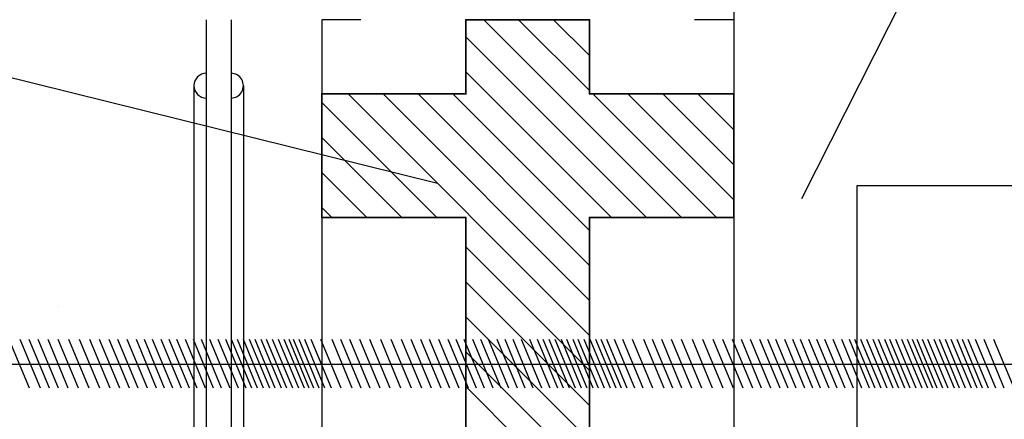
# Model space of a CAD drawing. Extents: x -1043 to 2383, y -808 to 1691.
# Drawn here: x 546 to 666, y 489 to 538 of the extents above; entities that cross this region are included whole.
import ezdxf

# ---------------------------------------------------------------- set-up
doc = ezdxf.new("R2010")
doc.units = 0
doc.header["$MEASUREMENT"] = 0
for name, color, linetype in [('1', 7, 'CONTINUOUS'), ('dim', 7, 'CONTINUOUS'), ('text_En', 7, 'CONTINUOUS')]:
    doc.layers.add(name, color=color, linetype=linetype)

msp = doc.modelspace()

# ---------------------------------------------------------------- linework, layer by layer
at = {"layer": '1', "color": 7, "linetype": 'CONTINUOUS'}
for p, q in [((633.11, 596.21), (633.11, 537.71)), ((569.11, 537.71, -16.5), (569.11, 471.21, -16.5)), ((572.11, 537.71, -16.5), (572.11, 471.21, -16.5)), ((587.86, 537.71), (583.11, 537.71)), ((583.11, 537.71), (583.11, 396.15)), ((600.61, 528.71), (600.61, 537.71)), ((600.61, 537.71), (615.61, 537.71)), ((600.61, 528.71), (600.61, 537.71)), ((600.61, 537.71), (615.61, 537.71)), ((600.61, 528.71), (600.61, 537.71)), ((600.61, 528.71), (600.61, 537.71)), ((626.77, 513.71), (602.77, 537.71)), ((612.86, 537.71), (603.36, 537.71)), ((615.61, 529.11), (607.01, 537.71)), ((615.61, 533.35), (611.25, 537.71)), ((615.61, 537.59), (615.49, 537.71)), ((615.61, 537.71), (615.61, 528.71)), ((615.61, 537.71), (615.61, 528.71)), ((615.61, 537.71), (615.61, 528.71)), ((615.61, 528.71), (615.61, 537.71)), ((633.11, 537.71), (628.36, 537.71)), ((633.11, 537.71), (633.11, 513.71)), ((633.11, 537.71), (633.11, 388.31)), ((622.52, 513.71), (600.61, 535.62)), ((618.28, 513.71), (600.61, 531.38)), ((567.61, 529.71, -16.5), (567.61, 471.21, -16.5)), ((573.61, 529.71, -16.5), (573.61, 471.21, -16.5)), ((583.11, 513.71), (583.11, 528.71)), ((583.11, 528.71), (600.61, 528.71)), ((583.11, 513.71), (583.11, 528.71)), ((583.11, 528.71), (600.61, 528.71)), ((615.61, 499.41), (586.31, 528.71)), ((615.61, 503.65), (590.55, 528.71)), ((615.61, 507.89), (594.8, 528.71)), ((615.61, 512.14), (599.04, 528.71)), ((615.61, 528.71), (633.11, 528.71)), ((615.61, 528.71), (633.11, 528.71)), ((631.01, 513.71), (616.01, 528.71)), ((633.11, 515.85), (620.25, 528.71)), ((633.11, 520.09), (624.49, 528.71)), ((633.11, 524.34), (628.74, 528.71)), ((633.11, 528.58), (632.98, 528.71)), ((597.07, 513.71), (583.11, 527.67)), ((592.83, 513.71), (583.11, 523.42)), ((588.58, 513.71), (583.11, 519.18)), ((584.34, 513.71), (583.11, 514.94)), ((600.61, 513.71), (583.11, 513.71)), ((600.61, 513.71), (583.11, 513.71)), ((600.61, 478.71), (600.61, 513.71)), ((600.61, 478.71), (600.61, 513.71)), ((600.61, 478.71), (600.61, 513.71)), ((600.61, 478.71), (600.61, 513.71)), ((633.11, 513.71), (615.61, 513.71)), ((615.61, 513.71), (615.61, 478.71)), ((633.11, 513.71), (615.61, 513.71)), ((615.61, 513.71), (615.61, 478.71)), ((615.61, 513.71), (615.61, 478.71)), ((615.61, 478.71), (615.61, 513.71)), ((615.61, 495.17), (600.61, 510.17)), ((615.61, 490.92), (600.61, 505.92)), ((615.61, 486.68), (600.61, 501.68)), ((615.61, 482.44), (600.61, 497.44)), ((630.1, 463.71), (600.61, 493.2))]:
    msp.add_line(p, q, dxfattribs=at)
for centre, start, end in [((569.11, 529.71, -16.5), 90.0011, 269.9989), ((572.11, 529.71, -16.5), 269.9989, 90.0011)]:
    msp.add_arc(centre, 1.5, start, end, dxfattribs=at)
for p in [(600.61, 537.71), (615.61, 537.71), (583.11, 528.71), (583.11, 528.71), (600.61, 528.71), (600.61, 528.71), (600.61, 528.71), (615.61, 528.71), (615.61, 528.71), (615.61, 528.71), (633.11, 528.71), (583.11, 513.71), (583.11, 513.71), (600.61, 513.71), (600.61, 513.71), (600.61, 513.71), (615.61, 513.71), (615.61, 513.71), (615.61, 513.71), (633.11, 513.71), (633.11, 513.71)]:
    msp.add_point(p, dxfattribs=at)
at = {"layer": '1', "color": 7, "linetype": 'CONTINUOUS', "invisible_edges": 5}
for points in [[(600.61, 513.71), (615.49, 537.71), (606.19, 537.71), (591.31, 513.71)], [(600.61, 506.94), (615.61, 531.13), (615.61, 537.71), (600.61, 513.52)], [(600.61, 513.52), (615.61, 537.71), (615.49, 537.71), (600.61, 513.71)], [(600.61, 528.71), (606.19, 537.71), (600.61, 537.71)], [(600.61, 504.52), (615.61, 528.71), (615.61, 531.13), (600.61, 506.94)], [(585.73, 513.71), (595.03, 528.71), (592.41, 528.71), (583.11, 513.71)], [(583.11, 513.71), (592.41, 528.71), (583.11, 528.71)], [(591.31, 513.71), (600.61, 528.71), (595.03, 528.71), (585.73, 513.71)], [(600.61, 489.52), (624.91, 528.71), (623.41, 528.71), (600.61, 491.94)], [(600.61, 491.94), (623.41, 528.71), (615.61, 528.71), (600.61, 504.52)], [(622.31, 513.71), (631.61, 528.71), (624.91, 528.71), (615.61, 513.71)], [(623.81, 513.71), (633.11, 528.71), (631.61, 528.71), (622.31, 513.71)], [(631.61, 513.71), (633.11, 516.13), (633.11, 528.71), (623.81, 513.71)], [(633.11, 513.71), (633.11, 513.71), (633.11, 516.13), (631.61, 513.71)], [(600.61, 478.71), (615.61, 502.91), (615.61, 513.71), (600.61, 489.52)], [(592.81, 463.71), (615.61, 500.49), (615.61, 502.91), (591.31, 463.71)], [(600.61, 463.71), (615.61, 487.91), (615.61, 500.49), (592.81, 463.71)]]:
    msp.add_3dface(points, dxfattribs=at)
at = {"layer": 'dim'}
for p, q in [((641.36, 516.03), (824.35, 877.42)), ((597.18, 517.84), (47.73, 653.73)), ((648.04, 517.57, 0.18), (648.04, 393.62, 0.18)), ((710.94, 517.57, 0.18), (648.04, 517.57, 0.18)), ((545.15, 498.96, 0.18), (547.61, 493.04, 0.18)), ((546.5, 498.96, 0.18), (548.96, 493.04, 0.18)), ((547.58, 498.96, 0.18), (550.04, 493.04, 0.18)), ((548.67, 498.96, 0.18), (551.13, 493.04, 0.18)), ((549.87, 498.96, 0.18), (552.32, 493.04, 0.18)), ((551.09, 498.96, 0.18), (553.54, 493.04, 0.18)), ((552.4, 498.96, 0.18), (554.86, 493.04, 0.18)), ((553.67, 498.96, 0.18), (556.13, 493.04, 0.18)), ((554.94, 498.96, 0.18), (557.39, 493.04, 0.18)), ((556.11, 498.96, 0.18), (558.56, 493.04, 0.18)), ((557.27, 498.96, 0.18), (559.73, 493.04, 0.18)), ((558.35, 498.96, 0.18), (560.8, 493.04, 0.18)), ((559.47, 498.96, 0.18), (561.92, 493.04, 0.18)), ((560.59, 498.96, 0.18), (563.04, 493.04, 0.18)), ((561.56, 498.96, 0.18), (564.01, 493.04, 0.18)), ((562.53, 498.96, 0.18), (564.99, 493.04, 0.18)), ((563.6, 498.96, 0.18), (566.06, 493.04, 0.18)), ((564.58, 498.96, 0.18), (567.03, 493.04, 0.18)), ((565.5, 498.96, 0.18), (567.96, 493.04, 0.18)), ((566.53, 498.96, 0.18), (568.98, 493.04, 0.18)), ((567.5, 498.96, 0.18), (569.96, 493.04, 0.18)), ((568.47, 498.96, 0.18), (570.93, 493.04, 0.18)), ((569.5, 498.96, 0.18), (571.95, 493.04, 0.18)), ((570.52, 498.96, 0.18), (572.97, 493.04, 0.18)), ((571.44, 498.96, 0.18), (573.9, 493.04, 0.18)), ((572.12, 498.96, 0.18), (574.58, 493.04, 0.18)), ((572.85, 498.96, 0.18), (575.3, 493.04, 0.18)), ((573.57, 498.96, 0.18), (576.02, 493.04, 0.18)), ((574.32, 498.96, 0.18), (576.78, 493.04, 0.18)), ((574.99, 498.96, 0.18), (577.44, 493.04, 0.18)), ((575.74, 498.96, 0.18), (578.2, 493.04, 0.18)), ((576.37, 498.96, 0.18), (578.83, 493.04, 0.18)), ((577.1, 498.96, 0.18), (579.55, 493.04, 0.18)), ((577.82, 498.96, 0.18), (580.28, 493.04, 0.18)), ((578.51, 498.96, 0.18), (580.97, 493.04, 0.18)), ((579.12, 498.96, 0.18), (581.57, 493.04, 0.18)), ((579.66, 498.96, 0.18), (582.12, 493.04, 0.18)), ((580.32, 498.96, 0.18), (582.78, 493.04, 0.18)), ((580.32, 498.96, 0.18), (582.78, 493.04, 0.18)), ((581.02, 498.96, 0.18), (582.29, 495.9, 0.18)), ((581.79, 498.96, 0.18), (584.25, 493.04, 0.18)), ((581.79, 498.96, 0.18), (583.07, 495.9, 0.18)), ((582.98, 498.96, 0.18), (585.43, 493.04, 0.18)), ((584.33, 498.96, 0.18), (586.78, 493.04, 0.18)), ((585.41, 498.96, 0.18), (587.86, 493.04, 0.18)), ((586.5, 498.96, 0.18), (588.96, 493.04, 0.18)), ((587.69, 498.96, 0.18), (590.15, 493.04, 0.18)), ((588.91, 498.96, 0.18), (591.37, 493.04, 0.18)), ((590.23, 498.96, 0.18), (592.68, 493.04, 0.18)), ((591.5, 498.96, 0.18), (593.95, 493.04, 0.18)), ((592.76, 498.96, 0.18), (595.22, 493.04, 0.18)), ((593.93, 498.96, 0.18), (596.39, 493.04, 0.18)), ((595.1, 498.96, 0.18), (597.55, 493.04, 0.18)), ((596.17, 498.96, 0.18), (598.63, 493.04, 0.18)), ((597.29, 498.96, 0.18), (599.75, 493.04, 0.18)), ((598.41, 498.96, 0.18), (600.87, 493.04, 0.18)), ((599.38, 498.96, 0.18), (601.84, 493.04, 0.18)), ((600.36, 498.96, 0.18), (602.81, 493.04, 0.18)), ((601.43, 498.96, 0.18), (603.89, 493.04, 0.18)), ((602.4, 498.96, 0.18), (604.86, 493.04, 0.18)), ((603.33, 498.96, 0.18), (605.78, 493.04, 0.18)), ((604.35, 498.96, 0.18), (606.81, 493.04, 0.18)), ((605.33, 498.96, 0.18), (607.78, 493.04, 0.18)), ((606.3, 498.96, 0.18), (608.75, 493.04, 0.18)), ((607.32, 498.96, 0.18), (609.78, 493.04, 0.18)), ((608.34, 498.96, 0.18), (610.8, 493.04, 0.18)), ((609.27, 498.96, 0.18), (611.73, 493.04, 0.18)), ((609.95, 498.96, 0.18), (612.4, 493.04, 0.18)), ((610.67, 498.96, 0.18), (613.13, 493.04, 0.18)), ((611.39, 498.96, 0.18), (613.85, 493.04, 0.18)), ((612.15, 498.96, 0.18), (614.6, 493.04, 0.18)), ((612.81, 498.96, 0.18), (615.27, 493.04, 0.18)), ((613.57, 498.96, 0.18), (616.02, 493.04, 0.18)), ((614.2, 498.96, 0.18), (616.65, 493.04, 0.18)), ((614.92, 498.96, 0.18), (617.38, 493.04, 0.18)), ((615.65, 498.96, 0.18), (618.1, 493.04, 0.18)), ((616.34, 498.96, 0.18), (618.79, 493.04, 0.18)), ((616.99, 498.96, 0.18), (619.44, 493.04, 0.18)), ((617.69, 498.96, 0.18), (620.15, 493.04, 0.18)), ((618.59, 498.96, 0.18), (621.05, 493.04, 0.18)), ((619.62, 498.96, 0.18), (622.08, 493.04, 0.18)), ((620.8, 498.96, 0.18), (623.26, 493.04, 0.18)), ((622.15, 498.96, 0.18), (624.61, 493.04, 0.18)), ((623.23, 498.96, 0.18), (625.69, 493.04, 0.18)), ((624.33, 498.96, 0.18), (626.78, 493.04, 0.18)), ((625.52, 498.96, 0.18), (627.97, 493.04, 0.18)), ((626.74, 498.96, 0.18), (629.2, 493.04, 0.18)), ((628.05, 498.96, 0.18), (630.51, 493.04, 0.18)), ((629.32, 498.96, 0.18), (631.78, 493.04, 0.18)), ((630.59, 498.96, 0.18), (633.04, 493.04, 0.18)), ((631.76, 498.96, 0.18), (634.21, 493.04, 0.18)), ((632.92, 498.96, 0.18), (635.38, 493.04, 0.18)), ((634, 498.96, 0.18), (636.45, 493.04, 0.18)), ((635.12, 498.96, 0.18), (637.57, 493.04, 0.18)), ((636.24, 498.96, 0.18), (638.69, 493.04, 0.18)), ((637.21, 498.96, 0.18), (639.67, 493.04, 0.18)), ((638.18, 498.96, 0.18), (640.64, 493.04, 0.18)), ((639.26, 498.96, 0.18), (641.71, 493.04, 0.18)), ((640.23, 498.96, 0.18), (642.68, 493.04, 0.18)), ((641.15, 498.96, 0.18), (643.61, 493.04, 0.18)), ((642.18, 498.96, 0.18), (644.63, 493.04, 0.18)), ((643.15, 498.96, 0.18), (645.61, 493.04, 0.18)), ((644.12, 498.96, 0.18), (646.58, 493.04, 0.18)), ((645.15, 498.96, 0.18), (647.6, 493.04, 0.18)), ((646.17, 498.96, 0.18), (648.63, 493.04, 0.18)), ((647.1, 498.96, 0.18), (649.55, 493.04, 0.18)), ((647.77, 498.96, 0.18), (650.23, 493.04, 0.18)), ((648.5, 498.96, 0.18), (650.95, 493.04, 0.18)), ((649.22, 498.96, 0.18), (651.67, 493.04, 0.18)), ((649.97, 498.96, 0.18), (652.43, 493.04, 0.18)), ((650.64, 498.96, 0.18), (653.09, 493.04, 0.18)), ((651.39, 498.96, 0.18), (653.85, 493.04, 0.18)), ((652.02, 498.96, 0.18), (654.48, 493.04, 0.18)), ((652.75, 498.96, 0.18), (655.2, 493.04, 0.18)), ((653.47, 498.96, 0.18), (655.93, 493.04, 0.18)), ((654.16, 498.96, 0.18), (656.62, 493.04, 0.18)), ((654.77, 498.96, 0.18), (657.22, 493.04, 0.18)), ((655.31, 498.96, 0.18), (657.77, 493.04, 0.18)), ((655.97, 498.96, 0.18), (658.43, 493.04, 0.18)), ((656.64, 498.96, 0.18), (659.09, 493.04, 0.18)), ((657.39, 498.96, 0.18), (659.85, 493.04, 0.18)), ((658.02, 498.96, 0.18), (660.48, 493.04, 0.18)), ((658.75, 498.96, 0.18), (661.2, 493.04, 0.18)), ((659.47, 498.96, 0.18), (661.93, 493.04, 0.18)), ((660.17, 498.96, 0.18), (662.62, 493.04, 0.18)), ((660.81, 498.96, 0.18), (663.27, 493.04, 0.18)), ((661.52, 498.96, 0.18), (663.98, 493.04, 0.18)), ((662.42, 498.96, 0.18), (664.87, 493.04, 0.18)), ((663.45, 498.96, 0.18), (665.9, 493.04, 0.18)), ((664.63, 498.96, 0.18), (667.08, 493.04, 0.18)), ((700.53, 495.9, 0.18), (505.94, 495.9, 0.18)), ((582.29, 495.9, 0.18), (583.47, 493.04, 0.18))]:
    msp.add_line(p, q, dxfattribs=at)
at = {"layer": 'text_En'}
msp.add_line((551.23, 502.86), (551.23, 502.86), dxfattribs=at)

doc.saveas('drawing.dxf')
